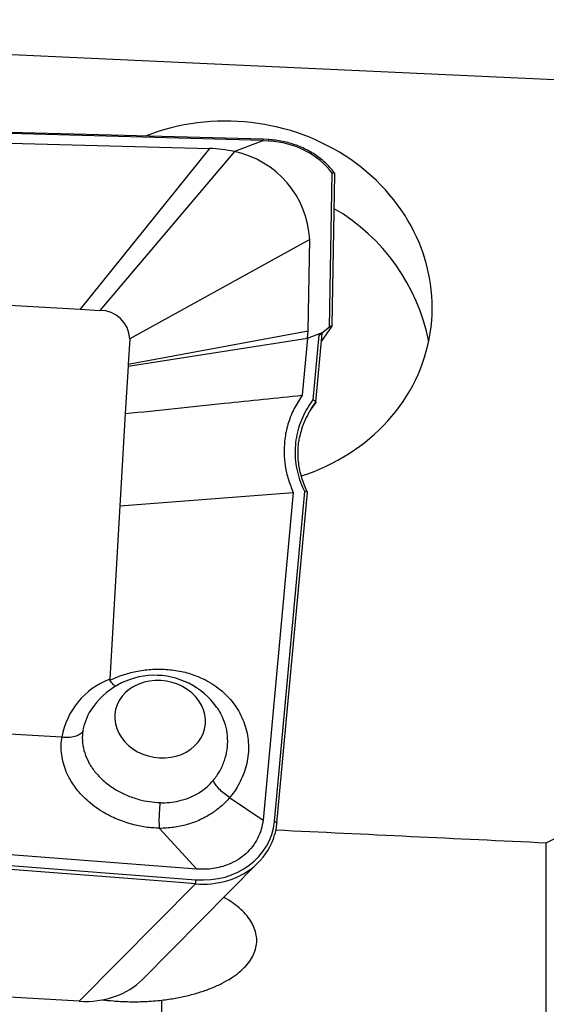
# Model space of a CAD drawing. Units: millimetres. Extents: x 15 to 204, y 6 to 291.
# Drawn here: x 36 to 42, y 195 to 204 of the extents above; entities that cross this region are included whole.
import ezdxf

# ---------------------------------------------------------------- set-up
doc = ezdxf.new("R2010")
doc.units = ezdxf.units.MM
doc.layers.add('DÜNNE_LINIE', color=7, linetype='Continuous')
doc.styles.add('SLDTEXTSTYLE0', font='TXT', dxfattribs={"width": 0.75})
doc.dimstyles.new('SLDDIMSTYLE1', dxfattribs={"dimtxt": 3, "dimasz": 3, "dimexe": 0, "dimexo": 0.0625, "dimgap": 0.75, "dimtad": 1, "dimdec": 0, "dimrnd": 1e-09, "dimzin": 12, "dimdsep": 46, "dimtxsty": 'SLDTEXTSTYLE0', "dimsah": 1, "dimcen": 0.09, "dimadec": 0, "dimazin": 3, "dimtfac": 1, "dimtofl": 0, "dimtmove": 0, "dimatfit": 3, "dimfxl": 1, "dimfrac": 2, "dimtolj": 1, "dimtzin": 12, "dimarcsym": 0})

# ---------------------------------------------------------------- blocks, each defined once
blk = doc.blocks.new('_D_2')
at = {"layer": 'DÜNNE_LINIE', "color": 7}
for p, q in [((76.8807, 200.175), (76.8807, 179.0782)), ((26.8016, 196.0229), (26.8016, 179.0782)), ((26.8016, 180.0782), (76.8807, 180.0782))]:
    blk.add_line(p, q, dxfattribs=at)
for points in [[(26.8016, 180.0782), (29.8016, 179.3282), (29.8016, 180.8282)], [(76.8807, 180.0782), (73.8807, 180.8282), (73.8807, 179.3282)]]:
    blk.add_solid(points, dxfattribs=at)
at = {"layer": 'DÜNNE_LINIE', "color": 7, "insert": (48.4057, 183.9454, -12.365), "char_height": 3, "attachment_point": 1, "style": 'SLDTEXTSTYLE0'}
blk.add_mtext('50', dxfattribs=at)

msp = doc.modelspace()

# ---------------------------------------------------------------- linework, layer by layer
at = {"color": 7, "linetype": 'Continuous', "lineweight": 30}
for p, q in [((55.6814, 203.1532), (28.8811, 204.3957)), ((38.8311, 203.2137), (28.0748, 203.5028)), ((38.8317, 203.2018), (28.0752, 203.4909)), ((28.3928, 203.3888), (38.3008, 203.1226)), ((38.8292, 203.1998), (38.5473, 203.0913)), ((38.8886, 203.1963), (38.8292, 203.1998)), ((38.8878, 203.2104), (38.8311, 203.2137)), ((38.3008, 203.1226), (37.0231, 201.5333)), ((38.5473, 203.0913), (37.2182, 201.5217)), ((39.4872, 201.3563), (39.514, 202.879)), ((39.5152, 201.3716), (39.5415, 202.8702)), ((39.2922, 202.2234), (37.5122, 201.241)), ((39.2763, 201.3209), (39.2922, 202.2234)), ((35.1984, 201.6411), (37.0231, 201.5333)), ((37.0231, 201.5333), (37.2182, 201.5217)), ((37.4976, 200.992), (39.2763, 201.3209)), ((39.2699, 201.2483), (39.2763, 201.3209)), ((39.2699, 201.2483), (39.4257, 201.3083)), ((39.3521, 200.6148), (39.4146, 201.2933)), ((39.3858, 201.2768), (39.4257, 201.3083)), ((39.4074, 201.2144), (39.5134, 201.3678)), ((39.4872, 201.3563), (39.4257, 201.3083)), ((37.4964, 200.9718), (39.2699, 201.2483)), ((37.5122, 201.241), (37.4976, 200.992)), ((39.2699, 201.2483), (39.2179, 200.6836)), ((39.3269, 200.6376), (39.3858, 201.2768)), ((37.4976, 200.992), (37.4964, 200.9718)), ((37.4964, 200.9718), (37.4688, 200.5016)), ((39.308, 200.5495), (39.3503, 200.6108)), ((39.3503, 200.6108), (39.351, 200.6118)), ((37.4688, 200.5016), (37.4152, 199.5897)), ((37.4152, 199.5897), (39.1293, 199.7231)), ((39.1293, 199.7231), (38.8305, 196.4833)), ((38.9426, 196.4702), (39.2433, 199.7314)), ((38.9684, 196.4542), (39.2698, 199.7223)), ((37.4152, 199.5897), (37.3145, 197.8764)), ((38.3717, 197.6006), (38.3693, 197.6034)), ((36.8408, 197.3033), (35.0809, 197.4073)), ((36.8421, 197.3032), (36.8408, 197.3033)), ((41.6311, 196.26), (42.8261, 196.8646)), ((27.5054, 196.7189), (38.1676, 195.8946)), ((38.1757, 195.9993), (28.0373, 196.7831)), ((38.5004, 196.7065), (38.8305, 196.4833)), ((38.5004, 196.7065), (38.5004, 196.7065)), ((37.9641, 195.8688), (27.5004, 196.6776)), ((37.8075, 196.4018), (38.1757, 195.9993)), ((41.6311, 190.3669), (41.6311, 196.26)), ((37.6396, 194.9089), (38.7867, 196.0673)), ((37.0135, 194.6928), (38.1626, 195.8534)), ((37.0135, 194.6928), (28.1536, 195.2162)), ((37.8311, 190.3669), (37.8311, 194.7033))]:
    msp.add_line(p, q, dxfattribs=at)
at = {"color": 8, "linetype": 'Continuous', "lineweight": 30}
msp.add_line((38.1626, 195.8534), (37.9641, 195.8688), dxfattribs=at)
at = {"color": 7, "linetype": 'Continuous', "lineweight": 30, "flags": 128}
msp.add_lwpolyline([(37.8062, 197.0991), (37.8625, 197.0988), (37.9181, 197.1045), (37.9719, 197.1161), (38.0233, 197.1335), (38.0713, 197.1564), (38.1153, 197.1844), (38.1545, 197.2171), (38.1883, 197.2539), (38.2162, 197.2943), (38.2378, 197.3377), (38.2526, 197.3833), (38.2605, 197.4305), (38.2614, 197.4784), (38.2551, 197.5264), (38.2419, 197.5737), (38.222, 197.6195), (38.1955, 197.6631), (38.1631, 197.7039), (38.1251, 197.7411), (38.0822, 197.7742), (38.0351, 197.8027), (37.9844, 197.8262), (37.9311, 197.8441), (37.8758, 197.8564), (37.8196, 197.8627), (37.7633, 197.863), (37.7078, 197.8573), (37.6539, 197.8457), (37.6025, 197.8283), (37.5545, 197.8054), (37.5105, 197.7774), (37.4713, 197.7447), (37.4375, 197.7079), (37.4096, 197.6675), (37.3881, 197.6241), (37.3732, 197.5785), (37.3653, 197.5313), (37.3645, 197.4834), (37.3707, 197.4354), (37.3839, 197.3881), (37.4039, 197.3423), (37.4303, 197.2987), (37.4628, 197.2579), (37.5007, 197.2207), (37.5436, 197.1876), (37.5908, 197.1591), (37.6414, 197.1356), (37.6948, 197.1177), (37.75, 197.1054), (37.8062, 197.0991)], dxfattribs=at)
at = {"color": 8, "linetype": 'Continuous', "lineweight": 30, "flags": 128}
msp.add_lwpolyline([(38.9426, 196.4702), (38.949, 196.469), (38.9549, 196.4672), (38.96, 196.4649), (38.9641, 196.4622), (38.9669, 196.4592), (38.9683, 196.4562), (38.9684, 196.4542)], dxfattribs=at)
at = {"color": 8, "linetype": 'Continuous', "lineweight": 30}
for centre, radius, start, end in [((38.848, 203.2009), 0.0408, 353.45662, 13.39466), ((37.5784, 197.2786), 0.5364, 147.11538, 171.11692)]:
    msp.add_arc(centre, radius, start, end, dxfattribs=at)
at = {"color": 7, "linetype": 'Continuous', "lineweight": 30}
for centre, radius, start, end in [((38.3581, 202.1753), 0.9353, 2.94902, 78.33032), ((38.5467, 200.8372), 1.9583, 11.13294, 59.67536), ((37.2213, 201.2307), 0.2911, 2.04499, 90.61219), ((37.5856, 197.17), 0.7566, 110.99133, 169.85157), ((37.7604, 197.1631), 0.752, 35.59566, 147.26116), ((37.9952, 195.8945), 0.1724, 346.19702, 0.02854)]:
    msp.add_arc(centre, radius, start, end, dxfattribs=at)
for centre, major_axis, ratio, start_param, end_param in [((38.503, 201.5884), (1.9914, -0.206), 0.900671, 5.16581, 8.377184), ((38.1902, 203.2215), (0.6416, -0.0197), 0.037239, 6.194907, 6.284113), ((38.8298, 203.1837), (0.0013, 0.03), 0.04887, 5.361917, 6.283971), ((38.8377, 202.534), (0.7946, -0.0144), 0.835359, 0.568064, 1.521856), ((38.3027, 202.3222), (0.9982, -0.0784), 0.798387, 1.386373, 1.635323), ((39.3821, 201.2669), (0.0324, 0.0271), 0.125534, 6.157505, 7.634529), ((39.4848, 201.3473), (0.0302, 0.025), 0.13972, 5.824447, 7.657043), ((38.1666, 196.5873), (0.7464, -0.2554), 0.866381, 5.001858, 6.490111), ((38.1626, 196.574), (0.7707, -0.275), 0.868355, 5.405633, 6.339384), ((47.6114, 229.1384), (446.9124, -20.8342), 0.074035, 4.696476, 4.702459), ((36.9859, 195.3856), (0.8024, -0.2241), 0.819342, 4.970841, 5.855129)]:
    msp.add_ellipse(centre, major_axis=major_axis, ratio=ratio, start_param=start_param, end_param=end_param, dxfattribs=at)
at = {"color": 8, "linetype": 'Continuous', "lineweight": 30}
msp.add_ellipse((38.1626, 196.574), major_axis=(0.7707, -0.275), ratio=0.868355, start_param=5.012866, end_param=5.405633, dxfattribs=at)
at = {"color": 7, "linetype": 'Continuous', "lineweight": 30}
for points, knots in [([(39.5401, 202.8745), (39.5344, 202.8823), (39.5162, 202.9071), (39.4818, 202.9468), (39.4354, 202.9922), (39.3844, 203.0341), (39.3294, 203.0722), (39.2706, 203.1062), (39.2086, 203.1359), (39.1436, 203.161), (39.0762, 203.1814), (39.0069, 203.1968), (38.9438, 203.2062), (38.9039, 203.2092), (38.8878, 203.2104)], [0, 0, 0, 0, 0.0403845, 0.1286348, 0.2169989, 0.3055677, 0.3944257, 0.4836489, 0.5733081, 0.6634634, 0.7541615, 0.8454379, 0.9373087, 1, 1, 1, 1]), ([(39.5414, 202.8702), (39.5412, 202.8717), (39.5408, 202.8748), (39.5362, 202.8782), (39.5292, 202.8801), (39.5217, 202.8801), (39.5165, 202.8794), (39.5145, 202.879), (39.514, 202.879)], [0, 0, 0, 0, 0.20187, 0.414748, 0.633629, 0.861362, 0.967846, 1, 1, 1, 1]), ([(37.4688, 200.5016), (37.7953, 200.536), (38.3783, 200.5974), (38.9614, 200.6573), (39.2179, 200.6836)], [0, 0, 0, 0, 0.560037, 1, 1, 1, 1]), ([(39.2179, 200.6836), (39.1899, 200.641), (39.1342, 200.5561), (39.0785, 200.415), (39.0433, 200.2678), (39.0403, 200.1665), (39.0389, 200.1159)], [0, 0, 0, 0, 0.250662, 0.500514, 0.750679, 1, 1, 1, 1]), ([(39.2433, 199.7314), (39.241, 199.7361), (39.2226, 199.7739), (39.1937, 199.8468), (39.1657, 199.9514), (39.1508, 200.0574), (39.1494, 200.1634), (39.1611, 200.2681), (39.1852, 200.3689), (39.2214, 200.4645), (39.2675, 200.5547), (39.3071, 200.61), (39.3269, 200.6376)], [0, 0, 0, 0, 0.015818, 0.126521, 0.237598, 0.348316, 0.458932, 0.569902, 0.680527, 0.786916, 0.893609, 1, 1, 1, 1]), ([(39.351, 200.6118), (39.3311, 200.5844), (39.2912, 200.5296), (39.2452, 200.4397), (39.2119, 200.3562), (39.2, 200.3014), (39.1952, 200.2793)], [0, 0, 0, 0, 0.27181, 0.544431, 0.816234, 1, 1, 1, 1]), ([(39.3269, 200.6376), (39.3274, 200.6374), (39.3311, 200.636), (39.3378, 200.6327), (39.3454, 200.6272), (39.3504, 200.6215), (39.3527, 200.616), (39.3516, 200.6132), (39.351, 200.6118)], [0, 0, 0, 0, 0.030553, 0.232874, 0.429487, 0.620789, 0.810366, 1, 1, 1, 1]), ([(39.2708, 199.7258), (39.2662, 199.7346), (39.2503, 199.7652), (39.2288, 199.8196), (39.2065, 199.8886), (39.1902, 199.959), (39.1799, 200.0299), (39.1758, 200.1008), (39.178, 200.171), (39.1846, 200.2316), (39.1928, 200.2682), (39.196, 200.2823)], [0, 0, 0, 0, 0.050234, 0.174008, 0.2987, 0.423979, 0.54945, 0.674601, 0.799075, 0.922618, 1, 1, 1, 1]), ([(39.0389, 200.1159), (39.0416, 200.0715), (39.047, 199.9827), (39.0775, 199.8503), (39.1121, 199.7654), (39.1293, 199.7231)], [0, 0, 0, 0, 0.33341, 0.66786, 1, 1, 1, 1]), ([(39.2697, 199.7224), (39.2697, 199.7225), (39.2704, 199.724), (39.2686, 199.7267), (39.2642, 199.7297), (39.2568, 199.7316), (39.2498, 199.7318), (39.2451, 199.7316), (39.2438, 199.7314), (39.2433, 199.7314)], [0, 0, 0, 0, 0.016831, 0.234027, 0.452488, 0.676582, 0.90807, 0.965182, 1, 1, 1, 1]), ([(37.3168, 197.8671), (37.3578, 197.8848), (37.4399, 197.9201), (37.5769, 197.9563), (37.7225, 197.9766), (37.8745, 197.9774), (38.0242, 197.9566), (38.1536, 197.9189), (38.2614, 197.8709), (38.3484, 197.8196), (38.4266, 197.7599), (38.4953, 197.6932), (38.5548, 197.6197), (38.6038, 197.54), (38.6422, 197.4555), (38.6694, 197.367), (38.6847, 197.2757), (38.6883, 197.183), (38.68, 197.09), (38.6595, 196.9982), (38.6277, 196.9086), (38.5777, 196.8096), (38.5321, 196.7422), (38.5004, 196.7065), (38.5004, 196.7065)], [0, 0, 0, 0, 0.0546386, 0.109275, 0.1694576, 0.2296376, 0.2905117, 0.3513842, 0.3945567, 0.4377289, 0.4793209, 0.5210513, 0.5626442, 0.6042359, 0.6459645, 0.6875562, 0.7292867, 0.7711545, 0.8128864, 0.8546702, 0.8965911, 0.9383764, 0.9999764, 1, 1, 1, 1]), ([(37.3145, 197.8764), (37.3145, 197.8744), (37.3146, 197.8712), (37.3162, 197.8683), (37.3168, 197.8671)], [0, 0, 0, 0, 0.607722, 1, 1, 1, 1]), ([(37.3732, 197.8038), (37.3654, 197.8097), (37.348, 197.8227), (37.3279, 197.8514), (37.3168, 197.8671)], [0, 0, 0, 0, 0.452204, 1, 1, 1, 1]), ([(37.8069, 196.4024), (37.8069, 196.4024), (37.7614, 196.4052), (37.6697, 196.411), (37.5279, 196.4414), (37.3855, 196.4903), (37.2622, 196.5525), (37.1636, 196.6181), (37.0739, 196.6916), (36.9866, 196.7853), (36.919, 196.8878), (36.8758, 196.9825), (36.85, 197.0662), (36.8364, 197.1482), (36.8333, 197.2276), (36.8392, 197.278), (36.8421, 197.3032)], [0, 0, 0, 0, 0.000037, 0.085089, 0.170141, 0.267048, 0.363955, 0.429648, 0.495338, 0.592183, 0.689031, 0.753974, 0.819129, 0.884077, 0.942038, 1, 1, 1, 1]), ([(37.0484, 197.3614), (37.0473, 197.3597), (37.0403, 197.3483), (37.0184, 197.3279), (36.9715, 197.3074), (36.9094, 197.297), (36.8645, 197.3011), (36.8421, 197.3032)], [0, 0, 0, 0, 0.037151, 0.251177, 0.500828, 0.750413, 1, 1, 1, 1]), ([(37.0484, 197.3614), (37.0465, 197.3424), (37.0426, 197.3043), (37.0463, 197.2329), (37.0643, 197.1471), (37.1056, 197.051), (37.1664, 196.9599), (37.2359, 196.8863), (37.3074, 196.8279), (37.3852, 196.7764), (37.4828, 196.7269), (37.5952, 196.6882), (37.7082, 196.6634), (37.7806, 196.6586), (37.8173, 196.6562)], [0, 0, 0, 0, 0.055377, 0.111288, 0.207223, 0.305982, 0.401915, 0.500616, 0.566377, 0.632999, 0.729299, 0.828375, 0.913243, 1, 1, 1, 1]), ([(37.8173, 196.6562), (37.8239, 196.656), (37.8616, 196.655), (37.9308, 196.6594), (38.0269, 196.678), (38.1239, 196.712), (38.2103, 196.7596), (38.283, 196.8146), (38.3202, 196.8557), (38.3389, 196.8764)], [0, 0, 0, 0, 0.032746, 0.187091, 0.344503, 0.524377, 0.709157, 0.853208, 1, 1, 1, 1]), ([(38.5004, 196.7065), (38.4823, 196.719), (38.446, 196.7441), (38.3966, 196.7909), (38.3656, 196.8288), (38.3476, 196.8572), (38.342, 196.8696), (38.3389, 196.8764)], [0, 0, 0, 0, 0.254636, 0.509269, 0.763905, 0.870476, 1, 1, 1, 1]), ([(38.5004, 196.7065), (38.5004, 196.7065), (38.4766, 196.6771), (38.4237, 196.624), (38.3279, 196.5489), (38.2127, 196.4849), (38.0816, 196.4366), (37.9451, 196.409), (37.8535, 196.4018), (37.8075, 196.4018), (37.8075, 196.4018)], [0, 0, 0, 0, 0.000075, 0.147664, 0.295263, 0.476132, 0.657024, 0.828417, 0.999926, 1, 1, 1, 1]), ([(37.8072, 196.4024), (37.8063, 196.4218), (37.8045, 196.4605), (37.8057, 196.5291), (37.8091, 196.5857), (37.8133, 196.6279), (37.8159, 196.6468), (37.8173, 196.6562)], [0, 0, 0, 0, 0.244667, 0.489326, 0.734, 0.867849, 1, 1, 1, 1]), ([(38.8305, 196.4833), (38.826, 196.4518), (38.8171, 196.3888), (38.7907, 196.3309), (38.7775, 196.3019)], [0, 0, 0, 0, 0.499994, 1, 1, 1, 1]), ([(38.9464, 196.3401), (38.9486, 196.3471), (38.9569, 196.3738), (38.9637, 196.4121), (38.9672, 196.4435), (38.9684, 196.4542)], [0, 0, 0, 0, 0.187927, 0.722942, 1, 1, 1, 1]), ([(37.8072, 196.4024), (37.8071, 196.4024), (37.807, 196.4024), (37.807, 196.4024), (37.8069, 196.4024)], [0, 0, 0, 0, 0.74836, 1, 1, 1, 1]), ([(37.8075, 196.4018), (37.8074, 196.4019), (37.8072, 196.4021), (37.8072, 196.4023), (37.8072, 196.4024)], [0, 0, 0, 0, 0.549256, 1, 1, 1, 1]), ([(38.7775, 196.3019), (38.7616, 196.2742), (38.7299, 196.2189), (38.6835, 196.1733), (38.6602, 196.1505)], [0, 0, 0, 0, 0.500003, 1, 1, 1, 1]), ([(38.6602, 196.1505), (38.6344, 196.1295), (38.5823, 196.0872), (38.519, 196.0591), (38.4871, 196.045)], [0, 0, 0, 0, 0.4966885, 1, 1, 1, 1]), ([(38.4871, 196.045), (38.4627, 196.0363), (38.4141, 196.0189), (38.3364, 196.0036), (38.2567, 195.9957), (38.2027, 195.9981), (38.1757, 195.9993)], [0, 0, 0, 0, 0.249693, 0.498403, 0.749115, 1, 1, 1, 1]), ([(37.8311, 194.7033), (37.876, 194.7096), (37.9658, 194.722), (38.0938, 194.7497), (38.215, 194.7835), (38.3271, 194.8241), (38.4291, 194.8705), (38.5198, 194.9222), (38.5976, 194.979), (38.662, 195.04), (38.7122, 195.1044), (38.747, 195.1717), (38.7665, 195.2409), (38.7705, 195.3113), (38.7583, 195.3819), (38.7306, 195.4518), (38.6878, 195.5201), (38.6298, 195.586), (38.5578, 195.6483), (38.4936, 195.693), (38.4532, 195.7162), (38.4442, 195.7214)], [0, 0, 0, 0, 0.05455, 0.109273, 0.163822, 0.218371, 0.273094, 0.327644, 0.382208, 0.436946, 0.491511, 0.546149, 0.600962, 0.6556, 0.7103, 0.765175, 0.819877, 0.87461, 0.929519, 0.984253, 1, 1, 1, 1]), ([(37.2368, 194.7083), (37.2747, 194.7039), (37.3585, 194.6942), (37.5014, 194.6877), (37.6632, 194.6883), (37.7752, 194.6983), (37.8311, 194.7033)], [0, 0, 0, 0, 0.193611, 0.428277, 0.714139, 1, 1, 1, 1])]:
    msp.add_open_spline(points, degree=3, knots=knots, dxfattribs=at)
at = {"color": 8, "linetype": 'Continuous', "lineweight": 30}
msp.add_open_spline([(38.3389, 196.8764), (38.3615, 196.9066), (38.407, 196.9677), (38.4522, 197.0708), (38.4791, 197.1791), (38.4842, 197.2895), (38.4692, 197.3988), (38.4313, 197.502), (38.3978, 197.5702), (38.3725, 197.5996), (38.3717, 197.6006)], degree=3, knots=[0, 0, 0, 0, 0.139516, 0.281719, 0.42393, 0.566743, 0.709562, 0.85236, 0.995156, 1, 1, 1, 1], dxfattribs=at)

# ---------------------------------------------------------------- dimensions: what is measured, and where the dimension line sits
at = {"layer": 'DÜNNE_LINIE', "color": 7}
dim = msp.add_linear_dim(base=(76.8807, 180.0782), p1=(26.8016, 197.0229), p2=(76.8807, 201.175), dimstyle='SLDDIMSTYLE1', dxfattribs=at)
dim.commit()
dim.dimension.update_dxf_attribs({"geometry": '_D_2', "text_midpoint": (51.8411, 180.0782), "dimtype": 160})

doc.saveas('drawing.dxf')
